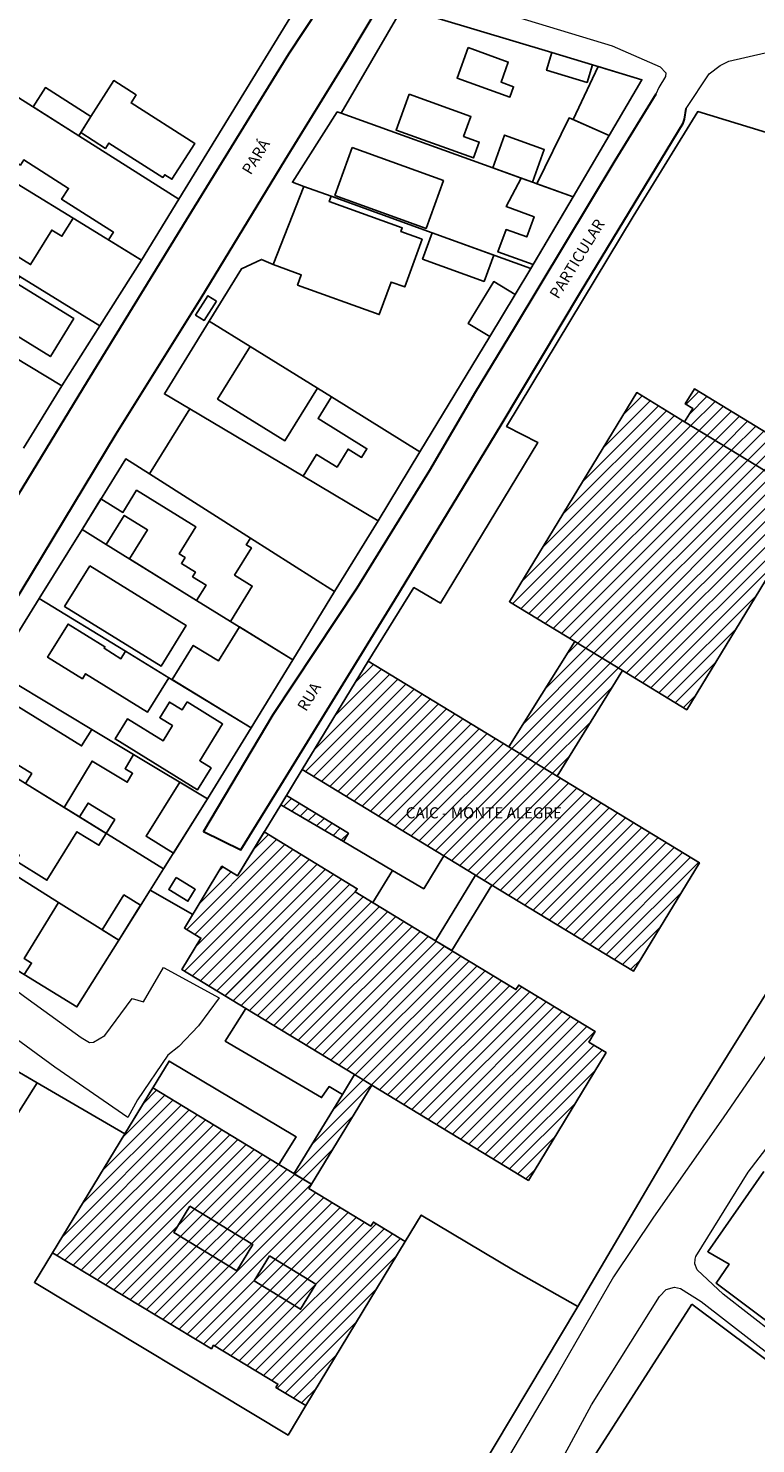
# Model space of a CAD drawing. Units: millimetres. Extents: x 290356 to 292769, y 1671585 to 1674358.
# Drawn here: x 290496 to 290594, y 1673438 to 1673629 of the extents above; entities that cross this region are included whole.
import ezdxf
from ezdxf.enums import TextEntityAlignment as Align

# ---------------------------------------------------------------- set-up
doc = ezdxf.new("R2010")
doc.units = ezdxf.units.MM
doc.header["$MEASUREMENT"] = 0
for name, color, linetype in [('Cerca', 8, 'Cerca'), ('Edificacoes', 2, 'Continuous'), ('Edificacoes_Notaveis', 2, 'Continuous'), ('Edificacoes_Notaveis_Hatch', 8, 'Continuous'), ('Edificacoes_Vazios', 2, 'Continuous'), ('Muro_Grade', 8, 'Continuous'), ('Parada_Onibus', 231, 'Continuous'), ('Topon_de_Vias', 7, 'Continuous'), ('Topon_Edif_Notaveis', 7, 'Continuous')]:
    doc.layers.add(name, color=color, linetype=linetype)
doc.layers.add('Pavimentacao_Asfaltica_Mfio', color=10, linetype='Continuous', lineweight=30)
doc.layers.add('Pavimentacao_Nao_Asfaltica_S_Mfio', color=10, linetype='Continuous', lineweight=15)
doc.styles.add('Arial', font='arial.ttf', dxfattribs={"height": 1.5})
doc.styles.get("Standard").update_dxf_attribs({"font": 'arial.ttf'})
doc.linetypes.add('Cerca', pattern='A,10,0,["X",Standard,S=1,R=0,X=0,Y=-0.5],0.1', length=10.1)

msp = doc.modelspace()

# ---------------------------------------------------------------- hatches: boundary and pattern name
at = {"layer": 'Edificacoes_Notaveis_Hatch'}
h = msp.add_hatch(dxfattribs=at)
h.set_pattern_fill('ANSI31', color=256, scale=10)
h.paths.add_polyline_path([(290595.73, 1673569.09), (290602.36, 1673565.05), (290585.15, 1673536.77), (290576.46, 1673542.06), (290570.03, 1673545.98), (290561.17, 1673551.37), (290578.39, 1673579.65), (290584.86, 1673575.71)], flags=17)
h = msp.add_hatch(dxfattribs=at)
h.set_pattern_fill('ANSI31', color=256, scale=10)
h.paths.add_polyline_path([(290576.46, 1673542.06), (290570.03, 1673545.98), (290561.17, 1673551.37), (290578.39, 1673579.65), (290584.86, 1673575.71), (290595.73, 1673569.09), (290602.36, 1673565.05), (290585.15, 1673536.77)], flags=17)
h = msp.add_hatch(dxfattribs=at)
h.set_pattern_fill('ANSI31', color=256, scale=10)
h.paths.add_polyline_path([(290584.86, 1673575.71), (290585.95, 1673577.51), (290584.94, 1673578.12), (290586.18, 1673580.15), (290598.9, 1673572.41), (290597.71, 1673570.46), (290596.87, 1673570.97), (290595.73, 1673569.09)])
h = msp.add_hatch(dxfattribs=at)
h.set_pattern_fill('ANSI31', color=256, scale=10)
h.paths.add_polyline_path([(290584.86, 1673575.71), (290585.95, 1673577.51), (290584.94, 1673578.12), (290586.18, 1673580.15), (290598.9, 1673572.41), (290597.71, 1673570.46), (290596.87, 1673570.97), (290595.73, 1673569.09)], flags=17)
h = msp.add_hatch(dxfattribs=at)
h.set_pattern_fill('ANSI31', color=256, scale=10)
h.paths.add_polyline_path([(290570.03, 1673545.98), (290576.46, 1673542.06), (290567.63, 1673527.79), (290561.09, 1673531.77)])
h = msp.add_hatch(dxfattribs=at)
h.set_pattern_fill('ANSI31', color=256, scale=10)
h.paths.add_polyline_path([(290576.46, 1673542.06), (290567.63, 1673527.79), (290561.09, 1673531.77), (290570.03, 1673545.98)], flags=17)
h = msp.add_hatch(dxfattribs=at)
h.set_pattern_fill('ANSI31', color=256, scale=10)
h.paths.add_polyline_path([(290556.6, 1673514.4), (290558.81, 1673513.06), (290553.41, 1673504.19), (290551.2, 1673505.53)], flags=0)
h.paths.add_polyline_path([(290552.32, 1673517.01), (290533.16, 1673528.67), (290542.09, 1673543.34), (290561.09, 1673531.77), (290567.63, 1673527.79), (290586.86, 1673516.08), (290577.93, 1673501.41), (290558.81, 1673513.06), (290556.6, 1673514.4)], flags=17)
h.paths.add_polyline_path([(290551.2, 1673505.53), (290556.6, 1673514.4), (290558.81, 1673513.06), (290553.41, 1673504.19)], flags=0)
h = msp.add_hatch(dxfattribs=at)
h.set_pattern_fill('ANSI31', color=256, scale=10)
h.paths.add_polyline_path([(290558.81, 1673513.06), (290556.6, 1673514.4), (290552.32, 1673517.01), (290533.16, 1673528.67), (290542.09, 1673543.34), (290561.09, 1673531.77), (290567.63, 1673527.79), (290586.86, 1673516.08), (290577.93, 1673501.41)], flags=17)
h.paths.add_polyline_path([(290556.6, 1673514.4), (290558.81, 1673513.06), (290553.41, 1673504.19), (290551.2, 1673505.53)], flags=0)
h.paths.add_polyline_path([(290551.2, 1673505.53), (290556.6, 1673514.4), (290558.81, 1673513.06), (290553.41, 1673504.19)], flags=0)
h = msp.add_hatch(dxfattribs=at)
h.set_pattern_fill('ANSI31', color=256, scale=10)
h.paths.add_polyline_path([(290530.27, 1673523.92), (290531.03, 1673525.18), (290539.42, 1673520.07), (290538.74, 1673518.94)], flags=17)
h = msp.add_hatch(dxfattribs=at)
h.set_pattern_fill('ANSI31', color=256, scale=10)
h.paths.add_polyline_path([(290538.74, 1673518.94), (290530.27, 1673523.92), (290531.03, 1673525.18), (290539.42, 1673520.07)], flags=17)
h = msp.add_hatch(dxfattribs=at)
h.set_pattern_fill('ANSI31', color=256, scale=10)
h.paths.add_polyline_path([(290556.6, 1673514.4), (290558.81, 1673513.06), (290553.41, 1673504.19), (290551.2, 1673505.53)], flags=0)
h.paths.add_polyline_path([(290551.2, 1673505.53), (290556.6, 1673514.4), (290558.81, 1673513.06), (290553.41, 1673504.19)], flags=0)
h.paths.add_polyline_path([(290522.88, 1673498), (290516.9, 1673501.65), (290519.48, 1673505.89), (290517.25, 1673507.25), (290518.38, 1673509.1), (290522.33, 1673515.6), (290524.43, 1673514.32), (290528.03, 1673520.24), (290540.62, 1673512.57), (290540.35, 1673512.13), (290542.71, 1673510.7), (290551.2, 1673505.53), (290553.41, 1673504.19), (290562.06, 1673498.92), (290562.43, 1673499.54), (290572.78, 1673493.24), (290571.92, 1673491.83), (290574.25, 1673490.4), (290563.74, 1673473.13), (290542.58, 1673486.01), (290540.23, 1673487.44), (290525.57, 1673496.37)], flags=17)
h = msp.add_hatch(dxfattribs=at)
h.set_pattern_fill('ANSI31', color=256, scale=10)
h.paths.add_polyline_path([(290556.6, 1673514.4), (290558.81, 1673513.06), (290553.41, 1673504.19), (290551.2, 1673505.53)], flags=0)
h.paths.add_polyline_path([(290522.33, 1673515.6), (290524.43, 1673514.32), (290528.03, 1673520.24), (290540.62, 1673512.57), (290540.35, 1673512.13), (290542.71, 1673510.7), (290551.2, 1673505.53), (290553.41, 1673504.19), (290562.06, 1673498.92), (290562.43, 1673499.54), (290572.78, 1673493.24), (290571.92, 1673491.83), (290574.25, 1673490.4), (290563.74, 1673473.13), (290542.58, 1673486.01), (290540.23, 1673487.44), (290525.57, 1673496.37), (290516.9, 1673501.65), (290519.48, 1673505.89), (290517.25, 1673507.25), (290518.38, 1673509.1)], flags=17)
h.paths.add_polyline_path([(290551.2, 1673505.53), (290556.6, 1673514.4), (290558.81, 1673513.06), (290553.41, 1673504.19)], flags=0)
h = msp.add_hatch(dxfattribs=at)
h.set_pattern_fill('ANSI31', color=256, scale=10)
h.paths.add_polyline_path([(290540.23, 1673487.44), (290542.58, 1673486.01), (290534.41, 1673472.59), (290532.06, 1673474.02), (290538.6, 1673484.76)], flags=17)
h = msp.add_hatch(dxfattribs=at)
h.set_pattern_fill('ANSI31', color=256, scale=10)
h.paths.add_polyline_path([(290538.6, 1673484.76), (290540.23, 1673487.44), (290542.58, 1673486.01), (290534.41, 1673472.59), (290532.06, 1673474.02)], flags=17)
h = msp.add_hatch(dxfattribs=at)
h.set_pattern_fill('ANSI31', color=256, scale=10)
h.paths.add_polyline_path([(290518, 1673469.63), (290526.52, 1673464.45), (290524.35, 1673460.89), (290515.84, 1673466.07)], flags=0)
h.paths.add_polyline_path([(290528.75, 1673462.93), (290535.03, 1673459.11), (290532.96, 1673455.7), (290526.68, 1673459.52)], flags=0)
h.paths.add_polyline_path([(290509.21, 1673479.44), (290512.98, 1673485.64), (290530.03, 1673475.26), (290532.06, 1673474.02), (290534.41, 1673472.59), (290534.07, 1673472.04), (290542.46, 1673466.94), (290542.79, 1673467.48), (290547.1, 1673464.86), (290533.68, 1673442.67), (290529.61, 1673445.13), (290529.88, 1673445.58), (290521.19, 1673450.83), (290520.9, 1673450.35), (290499.43, 1673463.34)], flags=17)
h = msp.add_hatch(dxfattribs=at)
h.set_pattern_fill('ANSI31', color=256, scale=10)
h.paths.add_polyline_path([(290518, 1673469.63), (290526.52, 1673464.45), (290524.35, 1673460.89), (290515.84, 1673466.07)], flags=0)
h.paths.add_polyline_path([(290528.75, 1673462.93), (290535.03, 1673459.11), (290532.96, 1673455.7), (290526.68, 1673459.52)], flags=0)
h.paths.add_polyline_path([(290509.21, 1673479.44), (290512.98, 1673485.64), (290530.03, 1673475.26), (290532.06, 1673474.02), (290534.41, 1673472.59), (290534.07, 1673472.04), (290542.46, 1673466.94), (290542.79, 1673467.48), (290547.1, 1673464.86), (290533.68, 1673442.67), (290529.61, 1673445.13), (290529.88, 1673445.58), (290521.19, 1673450.83), (290520.9, 1673450.35), (290499.43, 1673463.34)], flags=17)

# ---------------------------------------------------------------- linework, layer by layer
at = {"layer": 'Cerca', "flags": 128}
for points in [[(290570.41, 1673456.07), (290550.15, 1673422.11), (290549.72, 1673421.97), (290545.96, 1673422.2), (290543.83, 1673422.21), (290541.84, 1673422.05), (290540.33, 1673421.44), (290538.97, 1673420.21), (290534.86, 1673415.5)], [(290585.84, 1673456.39), (290572.48, 1673435.62), (290571.81, 1673436.01)]]:
    msp.add_lwpolyline(points, dxfattribs=at)
at = {"layer": 'Edificacoes', "flags": 128}
for points in [[(290555.6, 1673626.3), (290554.11, 1673622.18), (290561.25, 1673619.61), (290561.75, 1673621.01), (290560.04, 1673621.63), (290561.02, 1673624.35)], [(290572.39, 1673623.98), (290566.91, 1673625.63), (290566.19, 1673623.24), (290571.68, 1673621.59)], [(290573.18, 1673623.74), (290569.78, 1673616.57), (290574.64, 1673614.41), (290579.08, 1673621.97)], [(290504.63, 1673616.99), (290507.71, 1673621.84), (290510.73, 1673619.92), (290510.04, 1673618.83), (290518.65, 1673613.36), (290515.57, 1673608.5), (290514.59, 1673609.12), (290514.36, 1673608.76), (290507.05, 1673613.4), (290506.59, 1673612.68), (290503.24, 1673614.81)], [(290511.45, 1673597.57), (290507, 1673600.3), (290507.67, 1673601.35), (290500.66, 1673605.8), (290501.59, 1673607.27), (290495.54, 1673611.12), (290495.09, 1673610.42), (290489.45, 1673614), (290493.51, 1673620.39), (290502.97, 1673614.38), (290516.49, 1673605.79)], [(290502.97, 1673614.38), (290504.63, 1673616.99), (290498.47, 1673620.91), (290496.81, 1673618.29)], [(290547.62, 1673620.02), (290545.87, 1673615.16), (290556.32, 1673611.39), (290557.1, 1673613.54), (290554.99, 1673614.3), (290555.97, 1673617.01)], [(290569.77, 1673606.12), (290574.64, 1673614.41), (290569.25, 1673616.8), (290564.89, 1673607.88)], [(290562.75, 1673608.66), (290564.29, 1673608.1), (290565.89, 1673612.54), (290560.52, 1673614.48), (290558.92, 1673610.04)], [(290539.93, 1673612.79), (290537.59, 1673606.32), (290549.92, 1673601.85), (290552.26, 1673608.32)], [(290502.2, 1673603.24), (290500.7, 1673600.79), (290499.32, 1673601.64), (290496.46, 1673596.97), (290490.96, 1673600.34), (290492.3, 1673602.53), (290488.17, 1673605.07), (290490.03, 1673608.1), (290488.69, 1673608.93), (290489.84, 1673610.82)], [(290564.29, 1673608.1), (290562.75, 1673608.66), (290560.75, 1673604.8), (290564.5, 1673603.44), (290563.51, 1673600.7), (290560.72, 1673601.7), (290559.62, 1673598.67), (290564.38, 1673596.96), (290569.77, 1673606.12)], [(290533.41, 1673607.54), (290529.23, 1673596.97), (290533.05, 1673595.59), (290532.55, 1673594.2), (290543.59, 1673590.2), (290545.19, 1673594.61), (290547.04, 1673593.95), (290549.37, 1673600.38), (290546.51, 1673601.42), (290546.69, 1673601.92), (290536.83, 1673605.49), (290537.09, 1673606.21)], [(290483.32, 1673602.59), (290495, 1673595.37), (290494.47, 1673594.5), (290502.31, 1673589.66), (290499.14, 1673584.52), (290487.43, 1673591.75), (290486.18, 1673589.73), (290478.36, 1673594.56)], [(290550.74, 1673601.26), (290549.45, 1673597.7), (290557.76, 1673594.68), (290559.05, 1673598.25)], [(290558.53, 1673587.22), (290561.97, 1673592.9), (290559.05, 1673594.67), (290555.61, 1673588.99)], [(290535.23, 1673580.24), (290526.13, 1673585.88), (290521.73, 1673578.77), (290530.83, 1673573.14)], [(290543.42, 1673562.31), (290533.29, 1673568.34), (290517.98, 1673577.45), (290512.54, 1673568.65), (290526.17, 1673559.98), (290537.55, 1673552.74)], [(290543.42, 1673562.31), (290549.09, 1673571.66), (290537.13, 1673579.07), (290535.32, 1673576.15), (290541.93, 1673572.06), (290541.2, 1673570.89), (290539.38, 1673572.02), (290537.88, 1673569.59), (290535.12, 1673571.3), (290533.29, 1673568.34)], [(290503.42, 1673561.15), (290506.69, 1673559.12), (290509.12, 1673563.04), (290512.27, 1673561.08), (290509.85, 1673557.17), (290518.91, 1673551.55), (290520.19, 1673553.62), (290518.36, 1673554.75), (290518.75, 1673555.38), (290516.86, 1673556.55), (290517.35, 1673557.34), (290516.55, 1673557.84), (290518.81, 1673561.5), (290510.8, 1673566.45), (290508.94, 1673563.45), (290505.98, 1673565.28)], [(290537.55, 1673552.74), (290526.17, 1673559.98), (290525.61, 1673559.07), (290526.31, 1673558.64), (290524.03, 1673554.97), (290526.43, 1673553.48), (290523.49, 1673548.72), (290531.9, 1673543.51)], [(290504.47, 1673556.23), (290501.07, 1673550.73), (290514.1, 1673542.66), (290517.51, 1673548.15)], [(290515.16, 1673541.1), (290509.31, 1673544.68), (290508.68, 1673543.66), (290506.39, 1673545.08), (290506.51, 1673545.28), (290501.54, 1673548.36), (290498.76, 1673543.87), (290503.47, 1673540.95), (290503.89, 1673541.63), (290512.27, 1673536.44)], [(290526.26, 1673534.31), (290531.9, 1673543.51), (290524.69, 1673547.97), (290521.84, 1673543.38), (290518.46, 1673545.47), (290515.59, 1673540.84)], [(290501.01, 1673523.55), (290504.78, 1673529.83), (290509.53, 1673526.97), (290510.25, 1673528.17), (290509.23, 1673528.78), (290510.39, 1673530.72), (290504.75, 1673534.11), (290503.36, 1673531.87), (290493.66, 1673537.87), (290490.12, 1673532.14), (290496.62, 1673528.13), (290495.79, 1673526.78)], [(290517.61, 1673537.83), (290516.94, 1673536.75), (290515.23, 1673537.8), (290513.92, 1673535.68), (290515.64, 1673534.62), (290514.37, 1673532.55), (290509.56, 1673535.53), (290507.89, 1673532.83), (290519.02, 1673525.93), (290520.86, 1673528.91), (290519.32, 1673529.86), (290522.42, 1673534.86)], [(290495.79, 1673526.78), (290489.19, 1673530.85), (290484.64, 1673523.48), (290494.94, 1673517.12), (290494.45, 1673516.33), (290498.67, 1673513.72), (290502.72, 1673520.28), (290505.69, 1673518.45), (290506.68, 1673520.05), (290501.01, 1673523.55)], [(290520.37, 1673524.72), (290516.62, 1673526.97), (290512.08, 1673519.65), (290515.76, 1673517.37)], [(290503.08, 1673522.27), (290506.68, 1673520.05), (290507.83, 1673521.92), (290504.23, 1673524.14)], [(290495.62, 1673500.95), (290496.6, 1673502.52), (290495.58, 1673503.15), (290500.24, 1673510.7), (290486.74, 1673519.21), (290480.99, 1673510.89), (290489.95, 1673505.36), (290489.53, 1673504.68)], [(290516.12, 1673514.07), (290515.13, 1673512.45), (290517.72, 1673510.87), (290518.71, 1673512.5)], [(290508.37, 1673505.59), (290511.34, 1673510.32), (290509.08, 1673511.72), (290506.15, 1673506.99)], [(290497.37, 1673486.33), (290490.39, 1673490.39), (290488.38, 1673487.12), (290487.45, 1673487.68), (290486.79, 1673486.59), (290484.57, 1673487.95), (290485.11, 1673488.83), (290483.21, 1673490), (290482.27, 1673488.46), (290481.29, 1673489.07), (290479.84, 1673486.69), (290478.2, 1673487.7), (290481.55, 1673493.15), (290474.31, 1673497.6), (290475.45, 1673499.45), (290471.19, 1673502.07), (290465.61, 1673492.57), (290476.84, 1673485.89), (290486.79, 1673479.97), (290491.53, 1673477.15)]]:
    msp.add_lwpolyline(points, close=True, dxfattribs=at)
at = {"layer": 'Edificacoes_Notaveis', "flags": 128}
for points in [[(290576.46, 1673542.06), (290585.15, 1673536.77), (290602.36, 1673565.05), (290595.73, 1673569.09), (290584.86, 1673575.71), (290578.39, 1673579.65), (290561.17, 1673551.37), (290570.03, 1673545.98)], [(290595.73, 1673569.09), (290584.86, 1673575.71), (290578.39, 1673579.65), (290561.17, 1673551.37), (290570.03, 1673545.98), (290576.46, 1673542.06), (290585.15, 1673536.77), (290602.36, 1673565.05)], [(290584.86, 1673575.71), (290595.73, 1673569.09), (290596.87, 1673570.97), (290597.71, 1673570.46), (290598.9, 1673572.41), (290586.18, 1673580.15), (290584.94, 1673578.12), (290585.95, 1673577.51)], [(290576.46, 1673542.06), (290570.03, 1673545.98), (290561.09, 1673531.77), (290567.63, 1673527.79)], [(290570.03, 1673545.98), (290561.09, 1673531.77), (290567.63, 1673527.79), (290576.46, 1673542.06)], [(290558.81, 1673513.06), (290577.93, 1673501.41), (290586.86, 1673516.08), (290567.63, 1673527.79), (290561.09, 1673531.77), (290542.09, 1673543.34), (290533.16, 1673528.67), (290552.32, 1673517.01)], [(290552.32, 1673517.01), (290558.81, 1673513.06), (290577.93, 1673501.41), (290586.86, 1673516.08), (290567.63, 1673527.79), (290561.09, 1673531.77), (290542.09, 1673543.34), (290533.16, 1673528.67)], [(290538.74, 1673518.94), (290539.42, 1673520.07), (290531.03, 1673525.18), (290530.27, 1673523.92)], [(290530.27, 1673523.92), (290538.74, 1673518.94), (290539.42, 1673520.07), (290531.03, 1673525.18)], [(290522.33, 1673515.6), (290517.25, 1673507.25), (290519.48, 1673505.89), (290516.9, 1673501.65), (290525.57, 1673496.37), (290540.23, 1673487.44), (290542.58, 1673486.01), (290563.74, 1673473.13), (290574.25, 1673490.4), (290571.92, 1673491.83), (290572.78, 1673493.24), (290562.43, 1673499.54), (290562.06, 1673498.92), (290551.2, 1673505.53), (290540.35, 1673512.13), (290540.62, 1673512.57), (290528.03, 1673520.24), (290524.43, 1673514.32)], [(290522.88, 1673498), (290525.57, 1673496.37), (290540.23, 1673487.44), (290542.58, 1673486.01), (290563.74, 1673473.13), (290574.25, 1673490.4), (290571.92, 1673491.83), (290572.78, 1673493.24), (290562.43, 1673499.54), (290562.06, 1673498.92), (290551.2, 1673505.53), (290540.35, 1673512.13), (290540.62, 1673512.57), (290528.03, 1673520.24), (290524.43, 1673514.32), (290522.33, 1673515.6), (290517.25, 1673507.25), (290519.48, 1673505.89), (290516.9, 1673501.65)], [(290556.6, 1673514.4), (290558.81, 1673513.06), (290553.41, 1673504.19), (290551.2, 1673505.53)], [(290551.2, 1673505.53), (290553.41, 1673504.19), (290558.81, 1673513.06), (290556.6, 1673514.4)], [(290538.6, 1673484.76), (290540.23, 1673487.44), (290542.58, 1673486.01), (290534.41, 1673472.59), (290532.06, 1673474.02)], [(290540.23, 1673487.44), (290538.6, 1673484.76), (290532.06, 1673474.02), (290534.41, 1673472.59), (290542.58, 1673486.01)], [(290509.21, 1673479.44), (290499.43, 1673463.34), (290520.9, 1673450.35), (290521.19, 1673450.83), (290529.88, 1673445.58), (290529.61, 1673445.13), (290533.68, 1673442.67), (290547.1, 1673464.86), (290542.79, 1673467.48), (290542.46, 1673466.94), (290534.07, 1673472.04), (290534.41, 1673472.59), (290530.03, 1673475.26), (290512.98, 1673485.64)]]:
    msp.add_lwpolyline(points, close=True, dxfattribs=at)
at = {"layer": 'Edificacoes_Vazios', "flags": 128}
for points in [[(290518, 1673469.63), (290526.52, 1673464.45), (290524.35, 1673460.89), (290515.84, 1673466.07)], [(290528.75, 1673462.93), (290526.68, 1673459.52), (290532.96, 1673455.7), (290535.03, 1673459.11)]]:
    msp.add_lwpolyline(points, close=True, dxfattribs=at)
at = {"layer": 'Muro_Grade', "flags": 128}
for points in [[(290532.35, 1673631.69), (290516.49, 1673605.79)], [(290569.77, 1673606.12), (290574.64, 1673614.41), (290579.08, 1673621.97), (290572.39, 1673623.98), (290566.91, 1673625.63), (290546.71, 1673631.7), (290538.42, 1673617.43)], [(290486.68, 1673624.72), (290493.51, 1673620.39), (290502.97, 1673614.38), (290516.49, 1673605.79)], [(290633.59, 1673574.22), (290634.62, 1673575.71), (290634.97, 1673576.46), (290635.35, 1673577.56), (290635.26, 1673583.11), (290633.79, 1673588.58), (290632.23, 1673598.25), (290632.09, 1673599.83), (290631.08, 1673601.44), (290626.43, 1673605.51), (290586.64, 1673617.66), (290577.92, 1673603.49), (290560.8, 1673575.08), (290565, 1673572.91), (290551.88, 1673551.18), (290548.28, 1673553.29), (290542.09, 1673543.34), (290533.16, 1673528.67), (290530.27, 1673523.92)], [(290538.42, 1673617.43), (290537.91, 1673617.61), (290531.85, 1673608.11), (290533.41, 1673607.54)], [(290569.77, 1673606.12), (290564.29, 1673608.1), (290558.92, 1673610.04), (290538.42, 1673617.43)], [(290481.07, 1673616.19), (290489.84, 1673610.82), (290502.2, 1673603.24), (290511.45, 1673597.57)], [(290475.6, 1673607.35), (290483.32, 1673602.59), (290495, 1673595.37), (290505.83, 1673588.68)], [(290533.41, 1673607.54), (290529.23, 1673596.97), (290527.68, 1673597.67), (290524.95, 1673596.4), (290520.59, 1673589.3)], [(290533.41, 1673607.54), (290537.09, 1673606.21), (290550.74, 1673601.26), (290564.07, 1673596.43)], [(290564.07, 1673596.43), (290569.77, 1673606.12)], [(290516.49, 1673605.79), (290511.45, 1673597.57)], [(290500.71, 1673580.58), (290470.36, 1673598.86)], [(290505.83, 1673588.68), (290511.45, 1673597.57)], [(290564.07, 1673596.43), (290561.97, 1673592.9), (290558.53, 1673587.22), (290549.09, 1673571.66)], [(290500.71, 1673580.58), (290505.83, 1673588.68)], [(290517.98, 1673577.45), (290514.56, 1673579.48), (290520.59, 1673589.3)], [(290520.59, 1673589.3), (290526.13, 1673585.88), (290537.13, 1673579.07), (290549.09, 1673571.66)], [(290500.71, 1673580.58), (290495.51, 1673572.13)], [(290517.98, 1673577.45), (290533.29, 1673568.34), (290543.42, 1673562.31)], [(290543.42, 1673562.31), (290549.09, 1673571.66)], [(290503.42, 1673561.15), (290509.33, 1673570.69), (290512.54, 1673568.65)], [(290512.54, 1673568.65), (290526.17, 1673559.98), (290537.55, 1673552.74)], [(290570.41, 1673456.07), (290585.86, 1673482.37), (290602.36, 1673508.79), (290608.05, 1673516.72), (290614.48, 1673524.95), (290621.09, 1673533.74), (290627.95, 1673542.18), (290635.5, 1673550.13), (290646.45, 1673561), (290638.52, 1673567.11)], [(290537.55, 1673552.74), (290543.42, 1673562.31)], [(290503.42, 1673561.15), (290497.64, 1673551.82)], [(290531.9, 1673543.51), (290523.49, 1673548.72), (290518.91, 1673551.55), (290506.69, 1673559.12), (290503.42, 1673561.15)], [(290531.9, 1673543.51), (290537.55, 1673552.74)], [(290497.64, 1673551.82), (290491.55, 1673542.04)], [(290526.26, 1673534.31), (290515.16, 1673541.1), (290509.31, 1673544.68), (290497.64, 1673551.82)], [(290526.26, 1673534.31), (290531.9, 1673543.51)], [(290520.37, 1673524.72), (290510.39, 1673530.72), (290504.75, 1673534.11), (290491.55, 1673542.04)], [(290520.37, 1673524.72), (290526.26, 1673534.31)], [(290514.44, 1673515.26), (290503.08, 1673522.27), (290495.79, 1673526.78), (290485.86, 1673532.91)], [(290514.44, 1673515.26), (290516.63, 1673518.76), (290520.37, 1673524.72)], [(290524.43, 1673514.32), (290530.27, 1673523.92)], [(290545.36, 1673515.05), (290538.74, 1673518.94), (290530.27, 1673523.92)], [(290508.37, 1673505.59), (290502.73, 1673496.59), (290495.62, 1673500.95), (290489.53, 1673504.68), (290474.15, 1673514.09), (290479.98, 1673523.46)], [(290479.98, 1673523.46), (290486.74, 1673519.21), (290500.24, 1673510.7), (290508.37, 1673505.59)], [(290545.36, 1673515.05), (290549.61, 1673512.56), (290552.32, 1673517.01)], [(290512.62, 1673512.37), (290514.44, 1673515.26)], [(290542.71, 1673510.7), (290545.36, 1673515.05)], [(290508.37, 1673505.59), (290512.62, 1673512.37)], [(290512.62, 1673512.37), (290518.38, 1673509.1)], [(290462.48, 1673494.43), (290468.08, 1673503.98), (290468.79, 1673503.54), (290471.05, 1673507.22), (290477.13, 1673503.49), (290474.87, 1673499.8), (290486.78, 1673492.49), (290497.37, 1673486.33)], [(290538.6, 1673484.76), (290536.81, 1673485.81), (290535.8, 1673484.33), (290522.77, 1673491.96), (290525.57, 1673496.37)], [(290509.21, 1673479.44), (290515.18, 1673489.26), (290532.36, 1673479.01), (290530.03, 1673475.26)], [(290491.53, 1673477.15), (290497.37, 1673486.33)], [(290509.21, 1673479.44), (290497.37, 1673486.33)], [(290509.21, 1673479.44), (290499.43, 1673463.34), (290496.98, 1673459.32), (290531.27, 1673438.68), (290533.68, 1673442.67), (290547.1, 1673464.86), (290549.26, 1673468.43), (290561.72, 1673461), (290570.41, 1673456.07)], [(290596.5, 1673453.7), (290589.13, 1673459.21), (290590.86, 1673461.81), (290587.98, 1673463.47), (290595.54, 1673474.33)], [(290664.71, 1673397.3), (290641, 1673415.02), (290623.43, 1673428.27), (290585.84, 1673456.39)]]:
    msp.add_lwpolyline(points, dxfattribs=at)
at = {"layer": 'Parada_Onibus', "flags": 128}
msp.add_lwpolyline([(290521.57, 1673592.04), (290519.91, 1673589.41), (290518.77, 1673590.13), (290520.43, 1673592.76)], close=True, dxfattribs=at)
at = {"layer": 'Pavimentacao_Asfaltica_Mfio', "ltscale": 0.01, "flags": 128}
for points in [[(290464.79, 1673517.45), (290465.28, 1673517.86), (290466.47, 1673519.37), (290479.4, 1673540.4), (290490.53, 1673558.84), (290504.16, 1673581.21), (290517.91, 1673603.6), (290531.38, 1673625.45), (290539.58, 1673637.89), (290540.01, 1673638.91)], [(290547.14, 1673635.88), (290545.88, 1673634.83), (290543.73, 1673632.21), (290539.15, 1673624.6), (290530.84, 1673611.08), (290519.48, 1673592.41), (290508, 1673574.03), (290496.58, 1673555.16), (290483.58, 1673533.71), (290471.7, 1673514.21), (290471.43, 1673513.65)], [(290580.96, 1673620.03), (290575.42, 1673611.01), (290561.82, 1673588.36), (290556.58, 1673579.75), (290550.38, 1673569.1), (290540.54, 1673553.2), (290529.21, 1673536.08), (290519.85, 1673520.3), (290524.9, 1673517.84), (290530.29, 1673526.58), (290545.68, 1673551.62), (290560.05, 1673575.31), (290570.79, 1673593.24), (290584.65, 1673616.07), (290584.83, 1673616.61), (290585.07, 1673618.05)]]:
    msp.add_lwpolyline(points, dxfattribs=at)
at = {"layer": 'Pavimentacao_Nao_Asfaltica_S_Mfio', "ltscale": 0.01, "flags": 128}
for points in [[(290547.14, 1673635.88), (290547.97, 1673636.2), (290549.19, 1673636.08), (290552.64, 1673634.79), (290555.01, 1673633.24), (290562.13, 1673630.46), (290575.08, 1673626.55), (290581.54, 1673623.69), (290582.3, 1673622.89), (290582.26, 1673622.4), (290581.37, 1673620.9), (290580.96, 1673620.03)], [(290585.07, 1673618.05), (290588.15, 1673622.76), (290589.67, 1673623.9), (290590.84, 1673624.49), (290600.65, 1673626.73)], [(290471.43, 1673513.65), (290473.71, 1673512.18), (290490.97, 1673501.4), (290496.15, 1673497.62), (290503.32, 1673492.45), (290504.41, 1673491.79), (290504.98, 1673491.81), (290506.49, 1673492.73), (290510.19, 1673497.72), (290511.71, 1673497.25), (290514.42, 1673501.89), (290521.94, 1673497.79), (290519.18, 1673494.03), (290516.52, 1673491.22), (290515.01, 1673490.07), (290510.92, 1673484.01), (290509.59, 1673481.62), (290499.74, 1673488.43), (290488.25, 1673496.84), (290477.43, 1673504.99), (290470.47, 1673509.25), (290469, 1673509.82)], [(290598.95, 1673494.53), (290590.08, 1673481.57), (290580.65, 1673468.15), (290575.23, 1673460.1), (290567.75, 1673447.08), (290559.42, 1673432.99)], [(290622.08, 1673433.67), (290614.21, 1673439.54), (290600.48, 1673449.64), (290590.07, 1673457.73), (290586.54, 1673461.05), (290586.24, 1673461.84), (290586.27, 1673462.49), (290586.38, 1673462.84), (290593.44, 1673474.24), (290603.27, 1673487.03), (290604.24, 1673486.59), (290606.24, 1673485.5), (290622.48, 1673472.8), (290636.09, 1673462.16), (290645.57, 1673454.38), (290658.02, 1673444.21), (290670.45, 1673435.04)], [(290562.06, 1673423.85), (290572.28, 1673442.75), (290581.44, 1673457.43), (290582.34, 1673458.39), (290583.48, 1673458.7), (290584.32, 1673458.49), (290587.08, 1673456.74), (290600.4, 1673446.43), (290616.76, 1673434.17)]]:
    msp.add_lwpolyline(points, dxfattribs=at)

# ---------------------------------------------------------------- texts
at = {"layer": 'Topon_de_Vias', "style": 'Arial'}
for s, p in [('PARÁ', (290526.61, 1673608.75)), ('PARTICULAR', (290568.18, 1673591.96)), ('RUA', (290534.09, 1673536.19))]:
    msp.add_text(s, height=1.5, rotation=58.383, dxfattribs=at).set_placement(p, align=Align.BOTTOM_LEFT)
at = {"layer": 'Topon_Edif_Notaveis', "style": 'Arial'}
msp.add_text('CAIC - MONTE ALEGRE', height=1.5, dxfattribs=at).set_placement((290547.17, 1673521.61), align=Align.BOTTOM_LEFT)

doc.saveas('drawing.dxf')
